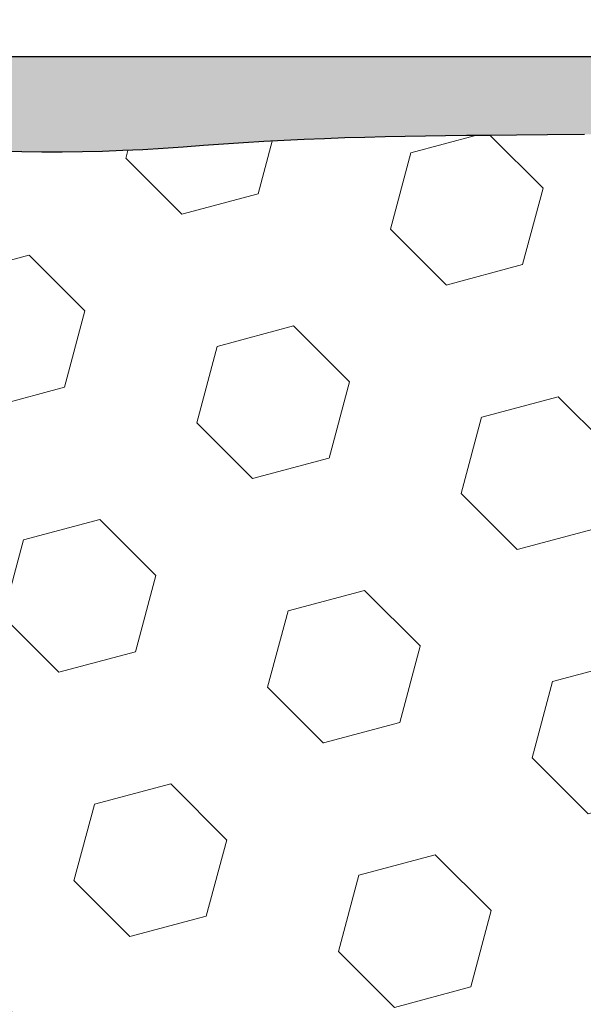
# Model space of a CAD drawing. Extents: x -6 to 2303, y -6 to 3799.
# Drawn here: x 15 to 15, y 14 to 15 of the extents above; entities that cross this region are included whole.
import ezdxf

# ---------------------------------------------------------------- set-up
doc = ezdxf.new("R2010")
doc.units = 0
doc.header["$LTSCALE"] = 5
doc.header["$MEASUREMENT"] = 0
doc.layers.get('DEFPOINTS').update_dxf_attribs({"linetype": 'CONTINUOUS'})
for name, color, linetype, lineweight in [('CONCRETE - H', 130, 'CONTINUOUS', 15), ('CONCRETE - L', 132, 'CONTINUOUS', 20), ('EPOXY ADHESIVE - H', 50, 'CONTINUOUS', 15), ('EPOXY ADHESIVE - L', 52, 'CONTINUOUS', 25), ('FOAM INSERT - H', 150, 'CONTINUOUS', 15), ('SILICONE BELLOWS - H', 20, 'CONTINUOUS', 15)]:
    doc.layers.add(name, color=color, linetype=linetype, lineweight=lineweight)
doc.layers.add('DIMS', color=2, linetype='CONTINUOUS')
doc.styles.add('ROMANS', font='romans', dxfattribs={"width": 0.9})
doc.dimstyles.new('STANDARD$0', dxfattribs={"dimtxt": 0.18, "dimasz": 0.3, "dimexe": 0.18, "dimexo": 0.0625, "dimgap": 0.09, "dimtad": 0, "dimtih": 1, "dimtoh": 1, "dimdec": 4, "dimzin": 0, "dimdsep": 46, "dimtxsty": 'Standard', "dimcen": 0.09, "dimadec": 0, "dimazin": 0, "dimtfac": 1, "dimtdec": 4, "dimtofl": 0, "dimtmove": 0, "dimatfit": 3, "dimfxl": 1, "dimtolj": 1, "dimtzin": 0, "dimarcsym": 0})

# ---------------------------------------------------------------- blocks, each defined once
blk = doc.blocks.new('*D4')
at = {"layer": 'DEFPOINTS', "color": 0, "transparency": 16777216}
for p in [(12.12818838371657, 16.55219735490921), (12.12818838371657, 14.33676329807743), (16.12818838371748, 14.29801329798053)]:
    blk.add_point(p, dxfattribs=at)
at = {"layer": 'DIMS', "transparency": 16777216}
for p, q in [((12.12818838371657, 14.59676329807743), (12.12818838371657, 16.81219735490921)), ((16.12818838371748, 14.55801329798053), (16.12818838371748, 16.81219735490921)), ((12.38818838371657, 16.55219735490921), (12.74546717716602, 16.55219735490921)), ((15.86818838371748, 16.55219735490921), (15.42718146328875, 16.55219735490921))]:
    blk.add_line(p, q, dxfattribs=at)
for points in [[(12.38818838371657, 16.59553068824254), (12.38818838371657, 16.50886402157588), (12.12818838371657, 16.55219735490921)], [(15.86818838371748, 16.59553068824254), (15.86818838371748, 16.50886402157588), (16.12818838371748, 16.55219735490921)]]:
    blk.add_solid(points, dxfattribs=at)
at = {"layer": 'DIMS', "transparency": 16777216, "insert": (14.08632432022738, 16.55219735490921), "char_height": 0.26, "attachment_point": 5, "rotation": 0.0009999999999999998, "style": 'ROMANS'}
blk.add_mtext('\\A1;4 IN\\P [101.6mm]', dxfattribs=at)

msp = doc.modelspace()

# ---------------------------------------------------------------- hatches: boundary and pattern name
at = {"layer": 'CONCRETE - H'}
h = msp.add_hatch(dxfattribs=at)
h.set_pattern_fill('AR-CONC', color=256, scale=0.25, angle=-90.00000000000001)
h.set_pattern_definition([(320, (-492.1227214444273, 10.12440044687459), (-0.1568803374564881, -1.793150456501884), [0.1875, -2.0625]), (265, (-492.1227214444273, 10.12440044687459), (1.88048033425003, 0.3468783340324997), [0.15, -1.65]), (10.45144445999999, (-492.1357948044273, 9.974971244374588), (1.723599977421573, -1.44627211681778), [0.15935048, -1.75285528]), (316.1842, (-491.6227214444273, 10.12440044687459), (-0.4137982019826918, -2.668103326678931), [0.28125, -3.09375]), (6.635635489999989, (-491.6572047119273, 9.902058584374588), (2.435296501936376, -2.336654864185571), [0.239025855, -2.6292844]), (261.18416399, (-491.6227214444273, 10.12440044687459), (2.435296500674975, -2.336654862636933), [0.225, -2.4750000025]), (291, (-491.7477214444273, 9.87440044687459), (-1.006547226663347, -1.492267630296154), [0.1875, -2.0625]), (236, (-491.7477214444273, 9.87440044687459), (1.812875112617133, -0.6082883298039546), [0.15, -1.65]), (341.4514447399999, (-491.8316003794273, 9.75004481187459), (0.8063278820158842, -2.100555941824928), [0.159350475, -1.75285528]), (307.5, (-492.1227214444273, 10.12440044687459), (0.8322346345782787, -0.03039963829322681), [0, -1.63, 0, -1.675, 0, -1.65625]), (277.5, (-492.1227214444273, 10.12440044687459), (0.9860292797059005, -0.6576738436053716), [0, -0.955, 0, -1.5925, 0, -0.63125]), (237.5, (-492.1227214444273, 10.68190044687459), (-0.0563871793359496, -1.334556090431023), [0, -0.625, 0, -1.95, 0, -2.5875]), (227.5, (-492.1227214444273, 10.93190044687459), (0.2502624558307941, -1.457965423355966), [0, -0.8124999999999993, 0, -1.294999999999999, 0, -1.837499999999999])])
edge = h.paths.add_edge_path(flags=16)
edge.add_arc((9.873188383717908, 21.17301329797167), 0.1249999999999982, 89.9999999999992, 180.0000000000049, ccw=False)
edge.add_line((9.87318838371791, 21.29801329797166), (15.24818838371836, 21.29801329797166))
edge.add_arc((15.24818838371836, 21.17301329797166), 0.125, 0, 90, ccw=False)
edge.add_line((15.37318838371836, 21.17301329797166), (15.37318838371836, 15.79801329797167))
edge.add_arc((15.24818838371836, 15.79801329797167), 0.125, -90, 0, ccw=False)
edge.add_line((15.24818838371836, 15.67301329797167), (9.87318838371825, 15.67301329797167))
edge.add_arc((9.87318838371825, 15.79801329797167), 0.125, 180.0000000000049, 270, ccw=False)
edge.add_line((9.74818838371825, 15.79801329797166), (9.74818838371791, 21.17301329797166))
edge = h.paths.add_edge_path()
edge.add_line((16.37318838371781, 22.69921761045179), (15.37318838371846, 22.6992176104518))
edge.add_line((15.37318838371846, 22.6992176104518), (15.37318838371848, 22.42301329797167))
edge.add_arc((15.24818838371848, 22.42301329797166), 0.125, -90, 3.183231456205249e-12, ccw=False)
edge.add_line((15.24818838371848, 22.29801329797166), (9.873188383718137, 22.29801329797166))
edge.add_arc((9.873188383718137, 22.42301329797166), 0.1250000000000009, 180.0000000000065, 270, ccw=False)
edge.add_line((9.748188383718137, 22.42301329797165), (9.748188383718023, 24.29717667624193))
edge.add_line((9.748188383718023, 24.29717667624193), (8.748188383716943, 24.29717667624193))
edge.add_line((8.748188383716943, 24.29717667624193), (8.748188383717057, 14.99301329797182))
edge.add_arc((9.068188383717052, 14.99301329797182), 0.319999999999995, 180.000000000001, 269.9999999999997)
edge.add_line((9.06818838371705, 14.67301329797183), (16.05318838371718, 14.6730132979716))
edge.add_arc((16.05318838371718, 14.99301329797159), 0.3199999999999906, 269.9999999999993, 359.9999999999981)
edge.add_line((16.37318838371717, 14.99301329797158), (16.37318838371781, 22.69921761045179))
at = {"layer": 'EPOXY ADHESIVE - H'}
h = msp.add_hatch(dxfattribs=at)
h.set_pattern_fill('AR-SAND', color=256, scale=0.04, angle=-90.00000000000001, style=0)
h.set_pattern_definition([(307.5, (-1391.162132402043, 111.3840865853426), (0.07707295076052635, 0.002519734324384312), [0, -0.0608, 0, -0.068, 0, -0.065]), (277.5, (-1391.162132402043, 111.3840865853426), (0.1128858426091896, -0.0707910682107091), [0, -0.03279999999999999, 0, -0.0548, 0, -0.021]), (237.5, (-1391.162132402043, 111.4332865853426), (0.0002263621414785748, -0.1245656744700598), [0, -0.02, 0, -0.07200000000000001, 0, -0.094]), (227.5, (-1391.162132402043, 111.4332865853426), (0.03510702259736995, -0.1202450641828917), [0, -0.01, 0, -0.0472, 0, -0.05400000000000001])])
h.paths.add_polyline_path([(14.57049286946664, 14.62015427002123), (14.5816758781176, 14.62005531520816), (14.59285650656977, 14.62006601562584), (14.60403333983379, 14.62019586730665), (14.61520496292007, 14.62045436628316), (14.62636996083904, 14.62085100858778), (14.63752701928672, 14.62139429761314), (14.64867736588087, 14.62206767631383), (14.6598249025443, 14.6228282220749), (14.67097365838174, 14.6236317584044), (14.68212766249883, 14.62443410881031), (14.69329093153749, 14.62519117343331), (14.70446521354472, 14.62587280130751), (14.71564736725633, 14.62647890434104), (14.72683361574638, 14.62701330293177), (14.73802018208869, 14.62747981747742), (14.74920328935707, 14.62788226837586), (14.76037916062557, 14.62822447602483), (14.77154401896825, 14.62851026082217), (14.7826940874587, 14.62874344316563), (14.79382558917098, 14.62892784345303), (14.80499378639922, 14.62906891817122), (14.81667875261803, 14.62918389613239), (14.82954654463435, 14.62929516010061), (14.84426400590416, 14.62942511463936), (14.86149797988434, 14.62959616431223), (14.88191445965651, 14.62983065355823), (14.90585830136217, 14.6301282213025), (14.93287184851544, 14.63043176599777), (14.96237414140284, 14.63067546812386), (14.99378422031065, 14.63079350816051), (15.02652112552471, 14.63072006658757), (15.06000389733128, 14.63038932388477), (15.09365157601666, 14.62973546053195), (15.12694972647148, 14.6287039502742), (15.16203228737424, 14.6276898567231), (15.20450996880674, 14.62767846273982), (15.26059425370738, 14.62968234401021), (15.34767869449535, 14.63432221103918), (15.49615408994293, 14.64176329797292, -0.1368348068160306), (15.39142502600691, 14.67301329797263), (12.32322462658851, 14.67301329797286), (12.32339684269675, 14.64177324159059), (12.45446604326241, 14.64175335438481), (12.58675430288383, 14.6418174203304), (12.61336263537953, 14.64131026017171), (12.63001849086811, 14.6418829330668), (12.65685127253198, 14.64171664596037), (12.68282280779124, 14.64156734224557), (12.70692606547311, 14.64139314933729), (12.72828856250805, 14.6411564117993), (12.74698616645275, 14.64084919840414), (12.76350242689307, 14.64047635592581), (12.77832247219169, 14.640042780622), (12.79193143071108, 14.63955336875031), (12.8048144308135, 14.6390130165685), (12.81745565000244, 14.63842667575145), (12.8302212638797, 14.63780617527684), (12.84324666789223, 14.63717679428658), (12.85664051723631, 14.63656537037889), (12.87051146710757, 14.63599874115195), (12.88496817270231, 14.63550374420396), (12.9001192892166, 14.63510721713308), (12.91607346946068, 14.63483599720226), (12.93273861745103, 14.63468871187277), (12.94927394224294, 14.6345587798223), (12.96466414782492, 14.63431509777141), (12.98410025392183, 14.6335973823532), (12.99544684510681, 14.6318077035069), (13.00839892388796, 14.62887238940709), (13.01305096710677, 14.62802838196913), (13.02090308442518, 14.62715345430022), (13.03012802366981, 14.62652088178507), (13.04044747982209, 14.6260912137478), (13.05158314786388, 14.62582499951239), (13.06325672277682, 14.62568278840294), (13.07518989964967, 14.62562512975299), (13.08715290793964, 14.62561690152265), (13.09910258381239, 14.62563962453223), (13.11104060490049, 14.62567881887051), (13.12296864883649, 14.6257200046262), (13.13488839325361, 14.62574870188794), (13.1468015157842, 14.62575043074449), (13.15870969406125, 14.62571071128454), (13.17061460571756, 14.62561506359677), (13.18251792838566, 14.62544900776988), (13.19442133969858, 14.62519806389258), (13.20632648647927, 14.62484856649022), (13.21823430776601, 14.62440556002017), (13.23014503527576, 14.62389278659626), (13.24205887000982, 14.62333480031387), (13.25397601296833, 14.62275615526832), (13.26589666515235, 14.62218140555504), (13.27782102756248, 14.62163510526935), (13.28974930119932, 14.62114180850662), (13.30168142064133, 14.62072426446642), (13.31361604651181, 14.62039659184487), (13.3255514590877, 14.62017033265457), (13.33748593857842, 14.62005702845411), (13.34941776519406, 14.62006822080204), (13.36134521914425, 14.62021545125688), (13.37326658063887, 14.62051026137724), (13.38518012988754, 14.62096419272157), (13.39708457858785, 14.62158453287694), (13.40898263638303, 14.62233915427058), (13.42087917891206, 14.62317457509866), (13.43277910318409, 14.6240371028774), (13.44468730620735, 14.62487304512311), (13.45660789072815, 14.625633593028), (13.46853899260566, 14.62630662634541), (13.48047603497104, 14.62689670455379), (13.49241442731602, 14.6274084709971), (13.50434957913273, 14.6278465690192), (13.51627689991312, 14.62821564196409), (13.52819179914911, 14.62852033317572), (13.54008968633263, 14.62876528599799), (13.55196597095584, 14.62895514377485), (13.56394507748029, 14.62909812510034), (13.57669458054181, 14.62921750029241), (13.59102496667003, 14.62934050002932), (13.6077467230674, 14.62949435500789), (13.6276703369366, 14.62970629592505), (13.65152322026995, 14.6299976797674), (13.67914479951866, 14.63032707981287), (13.70983649344577, 14.6306150302988), (13.74289219867944, 14.63078153362116), (13.77760581184736, 14.63074659217588), (13.8132712295777, 14.63043020835886), (13.84918234849794, 14.62975238456599), (13.8859822156304, 14.6312970754104), (13.90437237802155, 14.63151693650238), (13.91564036099873, 14.63177428549736), (13.9264640982002, 14.63277154286678), (13.93729701137738, 14.6343200441136), (13.94815185683126, 14.63616804021825), (13.96653177618407, 14.63936777162346), (13.9809754803349, 14.64099271985984), (13.99203811782501, 14.6416519923757), (14.00315808244647, 14.6418470241816), (14.01432568863003, 14.64171741008679), (14.02553125080578, 14.64140274490038), (14.03676508340402, 14.64104262343167), (14.04801750085505, 14.64077664048981), (14.05927881877062, 14.64074361945882), (14.07053948718987, 14.64099459887965), (14.08179021277294, 14.64141303637681), (14.10086302606589, 14.6421780521288), (14.11539008782722, 14.64231913425897), (14.12650839738705, 14.64205344099438), (14.13757044177134, 14.64127822427267), (14.14856760617442, 14.63986563763203), (14.15950338367349, 14.63782854248615), (14.17039198295867, 14.63530432831053), (14.18124798262522, 14.63243468331874), (14.19208596126861, 14.62936129572432), (14.20292071870892, 14.62623204783995), (14.21376836194838, 14.62323142201197), (14.22464547639458, 14.62055729552009), (14.23556864816953, 14.61840756567074), (14.24655442604682, 14.61697968557132), (14.25761097442034, 14.61637139162323), (14.26872751664302, 14.61645515152827), (14.2798906764973, 14.61707251590338), (14.29108707776583, 14.61806503536545), (14.30230334423129, 14.61927426053146), (14.31352609967632, 14.62054174201822), (14.32474233018672, 14.6217130987414), (14.33594634909752, 14.62271622721818), (14.34713927831978, 14.62355547738187), (14.35832249815678, 14.6242381006588), (14.36949738891201, 14.62477134847527), (14.38066533088942, 14.62516247225759), (14.39182770439276, 14.62541872343209), (14.40298588972507, 14.62554735342505), (14.41414126719053, 14.62555561366281), (14.42529521709241, 14.62545075557168), (14.43644911973467, 14.62524003057792), (14.44760434945476, 14.62493075370401), (14.45876185043164, 14.62453482539346), (14.46992185489159, 14.62407173538108), (14.48108452821213, 14.62356168600664), (14.49225003577009, 14.62302487960986), (14.50341854294231, 14.62248151853052), (14.51459021510629, 14.62195180510835), (14.52576521763887, 14.62145594168305), (14.5369437122157, 14.62101410551989), (14.54812537152622, 14.62064316120953), (14.55930889560647, 14.62035338403249)])
at = {"layer": 'FOAM INSERT - H'}
h = msp.add_hatch(dxfattribs=at)
h.set_pattern_fill('HEX', color=256, scale=0.35, angle=-45.00000000000001, style=0)
h.set_pattern_definition([(315, (-1391.162132402043, 111.3840865853426), (0.05358258812338203, 0.053582588123382), [0.04375, -0.0875]), (74.99999999999999, (-1391.162132402043, 111.3840865853426), (-0.07319517657705817, 0.0196125884536762), [0.04375, -0.0875]), (14.99999999999997, (-1391.131196480366, 111.3531506636656), (-0.01961258845367614, 0.0731951765770582), [0.04375, -0.0875])])
edge = h.paths.add_edge_path()
edge.add_arc((15.76568053586254, 14.00426329797296), 0.04999999999992944, 149.574207749512, 270)
edge.add_line((15.76568053586254, 13.95426329797303), (15.49615408994111, 13.95426329797306))
edge.add_line((15.49615408994111, 13.95426329797306), (15.34767869449308, 13.96170438490683))
edge.add_line((15.34767869449308, 13.96170438490683), (15.2605942537051, 13.9663442519358))
edge.add_line((15.2605942537051, 13.9663442519358), (15.20450996880447, 13.96834813320615))
edge.add_line((15.20450996880447, 13.96834813320615), (15.16203228737197, 13.96833673922291))
edge.add_line((15.16203228737197, 13.96833673922291), (15.1269497264692, 13.9673226456718))
edge.add_line((15.1269497264692, 13.9673226456718), (15.09365157601439, 13.96629113541406))
edge.add_line((15.09365157601439, 13.96629113541406), (15.06000389732901, 13.96563727206123))
edge.add_line((15.06000389732901, 13.96563727206123), (15.02652112552243, 13.96530652935843))
edge.add_line((15.02652112552243, 13.9653065293584), (14.99378422030838, 13.96523308778544))
edge.add_line((14.99378422030838, 13.96523308778547), (14.96237414140057, 13.96535112782212))
edge.add_line((14.96237414140057, 13.96535112782212), (14.93287184851317, 13.9655948299482))
edge.add_line((14.93287184851317, 13.96559482994823), (14.9058583013599, 13.9658983746435))
edge.add_line((14.9058583013599, 13.9658983746435), (14.88191445965424, 13.96619594238777))
edge.add_line((14.88191445965424, 13.96619594238777), (14.86149797988207, 13.9664304316338))
edge.add_line((14.86149797988207, 13.96643043163377), (14.84426400590189, 13.96660148130664))
edge.add_line((14.84426400590189, 13.96660148130664), (14.82954654463208, 13.96673143584539))
edge.add_line((14.82954654463208, 13.96673143584539), (14.81667875261575, 13.96684269981361))
edge.add_line((14.81667875261575, 13.96684269981361), (14.80499378639695, 13.96695767777479))
edge.add_line((14.80499378639695, 13.96695767777479), (14.7938255891687, 13.96709875249295))
edge.add_line((14.7938255891687, 13.96709875249297), (14.78269408745643, 13.96728315278037))
edge.add_line((14.78269408745643, 13.96728315278037), (14.77154401896598, 13.96751633512383))
edge.add_line((14.77154401896598, 13.96751633512383), (14.7603791606233, 13.96780211992118))
edge.add_line((14.7603791606233, 13.96780211992118), (14.74920328935479, 13.96814432757017))
edge.add_line((14.74920328935479, 13.96814432757015), (14.73802018208641, 13.96854677846855))
edge.add_line((14.73802018208641, 13.96854677846855), (14.72683361574411, 13.96901329301423))
edge.add_line((14.72683361574411, 13.96901329301423), (14.71564736725406, 13.96954769160496))
edge.add_line((14.71564736725406, 13.96954769160496), (14.70446521354244, 13.97015379463849))
edge.add_line((14.70446521354244, 13.97015379463849), (14.69329093153521, 13.97083542251267))
edge.add_line((14.69329093153521, 13.97083542251269), (14.68212766249655, 13.9715924871357))
edge.add_line((14.68212766249655, 13.97159248713567), (14.67097365837946, 13.97239483754157))
edge.add_line((14.67097365837946, 13.9723948375416), (14.65982490254202, 13.9731983738711))
edge.add_line((14.65982490254202, 13.97319837387107), (14.64867736587859, 13.97395891963217))
edge.add_line((14.64867736587859, 13.97395891963217), (14.63752701928444, 13.97463229833287))
edge.add_line((14.63752701928444, 13.97463229833287), (14.62636996083677, 13.97517558735822))
edge.add_line((14.62636996083677, 13.97517558735822), (14.6152049629178, 13.97557222966285))
edge.add_line((14.6152049629178, 13.97557222966285), (14.60403333983151, 13.97583072863935))
edge.add_line((14.60403333983151, 13.97583072863935), (14.5928565065675, 13.97596058032019))
edge.add_line((14.5928565065675, 13.97596058032016), (14.58167587811533, 13.97597128073781))
edge.add_line((14.58167587811533, 13.97597128073781), (14.57049286946437, 13.97587232592477))
edge.add_line((14.57049286946437, 13.97587232592477), (14.5593088956042, 13.97567321191346))
edge.add_line((14.5593088956042, 13.97567321191349), (14.54812537152395, 13.97538343473644))
edge.add_line((14.54812537152395, 13.97538343473644), (14.53694371221343, 13.97501249042611))
edge.add_line((14.53694371221343, 13.97501249042611), (14.5257652176366, 13.97457065426292))
edge.add_line((14.5257652176366, 13.97457065426295), (14.51459021510402, 13.97407479083765))
edge.add_line((14.51459021510402, 13.97407479083765), (14.50341854294004, 13.97354507741545))
edge.add_line((14.50341854294004, 13.97354507741548), (14.49225003576782, 13.97300171633614))
edge.add_line((14.49225003576782, 13.97300171633614), (14.48108452820986, 13.97246490993936))
edge.add_line((14.48108452820986, 13.97246490993936), (14.46992185488932, 13.97195486056492))
edge.add_line((14.46992185488932, 13.97195486056492), (14.45876185042937, 13.97149177055255))
edge.add_line((14.45876185042937, 13.97149177055255), (14.44760434945249, 13.97109584224197))
edge.add_line((14.44760434945249, 13.97109584224197), (14.4364491197324, 13.97078656536806))
edge.add_line((14.4364491197324, 13.97078656536809), (14.42529521709013, 13.97057584037432))
edge.add_line((14.42529521709013, 13.97057584037432), (14.41414126718825, 13.97047098228316))
edge.add_line((14.41414126718825, 13.97047098228319), (14.4029858897228, 13.97047924252095))
edge.add_line((14.4029858897228, 13.97047924252095), (14.39182770439049, 13.97060787251391))
edge.add_line((14.39182770439049, 13.97060787251391), (14.38066533088715, 13.97086412368839))
edge.add_line((14.38066533088715, 13.97086412368839), (14.36949738890973, 13.97125524747074))
edge.add_line((14.36949738890973, 13.97125524747074), (14.3583224981545, 13.9717884952872))
edge.add_line((14.3583224981545, 13.9717884952872), (14.34713927831751, 13.97247111856413))
edge.add_line((14.34713927831751, 13.97247111856413), (14.33594634909525, 13.97331036872785))
edge.add_line((14.33594634909525, 13.97331036872782), (14.32474233018445, 13.97431349720461))
edge.add_line((14.32474233018445, 13.97431349720461), (14.31352609967405, 13.97548485392778))
edge.add_line((14.31352609967405, 13.97548485392778), (14.30230334422901, 13.97675233541458))
edge.add_line((14.30230334422901, 13.97675233541455), (14.29108707776356, 13.97796156058053))
edge.add_line((14.29108707776356, 13.97796156058055), (14.27989067649503, 13.97895408004263))
edge.add_line((14.27989067649503, 13.9789540800426), (14.26872751664075, 13.9795714444177))
edge.add_line((14.26872751664075, 13.97957144441773), (14.25761097441807, 13.97965520432277))
edge.add_line((14.25761097441807, 13.97965520432277), (14.24655442604455, 13.97904691037468))
edge.add_line((14.24655442604455, 13.97904691037468), (14.23556864816726, 13.97761903027524))
edge.add_line((14.23556864816726, 13.97761903027524), (14.22464547639231, 13.97546930042589))
edge.add_line((14.22464547639231, 13.97546930042592), (14.21376836194611, 13.97279517393403))
edge.add_line((14.21376836194611, 13.97279517393403), (14.20292071870665, 13.96979454810608))
edge.add_line((14.20292071870665, 13.96979454810605), (14.19208596126634, 13.96666530022168))
edge.add_line((14.19208596126634, 13.96666530022168), (14.18124798262295, 13.96359191262727))
edge.add_line((14.18124798262295, 13.96359191262727), (14.1703919829564, 13.96072226763548))
edge.add_line((14.1703919829564, 13.96072226763548), (14.15950338367122, 13.95819805345985))
edge.add_line((14.15950338367122, 13.95819805345983), (14.14856760617215, 13.95616095831392))
edge.add_line((14.14856760617215, 13.95616095831395), (14.13757044176907, 13.95474837167333))
edge.add_line((14.13757044176907, 13.95474837167333), (14.12650839738478, 13.95397315495163))
edge.add_line((14.12650839738478, 13.95397315495163), (14.11539008782495, 13.953707461687))
edge.add_line((14.11539008782495, 13.953707461687), (14.1042247775573, 13.95381589557286))
edge.add_line((14.1042247775573, 13.95381589557289), (14.09302173104981, 13.95416306030251))
edge.add_line((14.09302173104981, 13.95416306030248), (14.08179021277067, 13.9546135595692))
edge.add_line((14.08179021277067, 13.9546135595692), (14.0705394871876, 13.9550319970663))
edge.add_line((14.0705394871876, 13.95503199706633), (14.05927881876834, 13.95528297648718))
edge.add_line((14.05927881876834, 13.95528297648718), (14.04801750085278, 13.9552499554562))
edge.add_line((14.04801750085278, 13.9552499554562), (14.03676508340174, 13.95498397251433))
edge.add_line((14.03676508340174, 13.95498397251433), (14.02553125080351, 13.9546238510456))
edge.add_line((14.02553125080351, 13.95462385104563), (14.01432568862776, 13.95430918585925))
edge.add_line((14.01432568862776, 13.95430918585922), (14.0031580824442, 13.9541795717644))
edge.add_line((14.0031580824442, 13.9541795717644), (13.99203811782274, 13.9543746035703))
edge.add_line((13.99203811782274, 13.9543746035703), (13.98097548033263, 13.95503387608616))
edge.add_line((13.98097548033263, 13.95503387608616), (13.96997836976913, 13.9562710750227))
edge.add_line((13.96997836976913, 13.95627107502273), (13.95904139086008, 13.95796281378469))
edge.add_line((13.95904139086008, 13.95796281378469), (13.94815185682898, 13.95985855572775))
edge.add_line((13.94815185682898, 13.95985855572772), (13.9372970113751, 13.96170655183241))
edge.add_line((13.9372970113751, 13.96170655183241), (13.92646409819792, 13.96325505307922))
edge.add_line((13.92646409819792, 13.96325505307922), (13.91564036099646, 13.96425231044864))
edge.add_line((13.91564036099646, 13.96425231044864), (13.90437237801927, 13.96450965944362))
edge.add_line((13.90437237801927, 13.96450965944362), (13.88598221562813, 13.9647295205356))
edge.add_line((13.88598221562813, 13.9647295205356), (13.84918234849567, 13.96627421138001))
edge.add_line((13.84918234849567, 13.96627421138001), (13.81327122957543, 13.96559638758717))
edge.add_line((13.81327122957543, 13.96559638758714), (13.77760581184509, 13.96528000377012))
edge.add_line((13.77760581184509, 13.96528000377012), (13.74289219867716, 13.96524506232484))
edge.add_line((13.74289219867716, 13.96524506232481), (13.7098364934435, 13.9654115656472))
edge.add_line((13.7098364934435, 13.9654115656472), (13.67914479951639, 13.96569951613313))
edge.add_line((13.67914479951639, 13.96569951613313), (13.65152322026767, 13.96602891617857))
edge.add_line((13.65152322026767, 13.96602891617857), (13.62767033693433, 13.96632030002096))
edge.add_line((13.62767033693433, 13.96632030002096), (13.60774672306513, 13.96653224093811))
edge.add_line((13.60774672306513, 13.96653224093811), (13.59102496666776, 13.96668609591669))
edge.add_line((13.59102496666776, 13.96668609591669), (13.57669458053953, 13.96680909565359))
edge.add_line((13.57669458053953, 13.96680909565359), (13.56394507747802, 13.96692847084566))
edge.add_line((13.56394507747802, 13.96692847084566), (13.55196597095357, 13.96707145217116))
edge.add_line((13.55196597095357, 13.96707145217116), (13.54008968633036, 13.96726130994802))
edge.add_line((13.54008968633036, 13.96726130994799), (13.52819179914684, 13.96750626277029))
edge.add_line((13.52819179914684, 13.96750626277029), (13.51627689991085, 13.96781095398191))
edge.add_line((13.51627689991085, 13.96781095398191), (13.50434957913046, 13.96818002692683))
edge.add_line((13.50434957913046, 13.9681800269268), (13.49241442731374, 13.96861812494891))
edge.add_line((13.49241442731374, 13.96861812494891), (13.48047603496877, 13.96912989139219))
edge.add_line((13.48047603496877, 13.96912989139222), (13.46853899260338, 13.96971996960062))
edge.add_line((13.46853899260338, 13.96971996960059), (13.45660789072587, 13.970393002918))
edge.add_line((13.45660789072587, 13.970393002918), (13.44468730620508, 13.97115355082289))
edge.add_line((13.44468730620508, 13.97115355082289), (13.43277910318181, 13.97198949306861))
edge.add_line((13.43277910318181, 13.97198949306861), (13.42087917890978, 13.97285202084734))
edge.add_line((13.42087917890978, 13.97285202084734), (13.40898263638075, 13.9736874416754))
edge.add_line((13.40898263638075, 13.97368744167543), (13.39708457858557, 13.97444206306909))
edge.add_line((13.39708457858557, 13.97444206306906), (13.38518012988527, 13.97506240322443))
edge.add_line((13.38518012988527, 13.97506240322443), (13.37326658063659, 13.97551633456877))
edge.add_line((13.37326658063659, 13.97551633456877), (13.36134521914198, 13.97581114468909))
edge.add_line((13.36134521914198, 13.97581114468912), (13.34941776519178, 13.97595837514396))
edge.add_line((13.34941776519178, 13.97595837514396), (13.33748593857615, 13.97596956749189))
edge.add_line((13.33748593857615, 13.97596956749189), (13.32555145908543, 13.97585626329144))
edge.add_line((13.32555145908543, 13.97585626329144), (13.31361604650953, 13.97563000410114))
edge.add_line((13.31361604650953, 13.97563000410114), (13.30168142063905, 13.97530233147958))
edge.add_line((13.30168142063905, 13.97530233147958), (13.28974930119704, 13.97488478743938))
edge.add_line((13.28974930119704, 13.97488478743938), (13.2778210275602, 13.97439149067665))
edge.add_line((13.2778210275602, 13.97439149067665), (13.26589666515008, 13.97384519039096))
edge.add_line((13.26589666515008, 13.97384519039096), (13.25397601296606, 13.97327044067768))
edge.add_line((13.25397601296606, 13.97327044067768), (13.24205887000755, 13.97269179563216))
edge.add_line((13.24205887000755, 13.97269179563213), (13.23014503527349, 13.97213380934974))
edge.add_line((13.23014503527349, 13.97213380934974), (13.21823430776373, 13.97162103592584))
edge.add_line((13.21823430776373, 13.97162103592584), (13.20632648647699, 13.97117802945579))
edge.add_line((13.20632648647699, 13.97117802945579), (13.1944213396963, 13.97082853205342))
edge.add_line((13.1944213396963, 13.97082853205342), (13.18251792838339, 13.97057758817613))
edge.add_line((13.18251792838339, 13.97057758817613), (13.17061460571528, 13.97041153234923))
edge.add_line((13.17061460571528, 13.97041153234923), (13.15870969405898, 13.97031588466146))
edge.add_line((13.15870969405898, 13.97031588466146), (13.14680151578193, 13.97027616520148))
edge.add_line((13.14680151578193, 13.97027616520148), (13.13488839325134, 13.97027789405803))
edge.add_line((13.13488839325134, 13.97027789405803), (13.12296864883421, 13.9703065913198))
edge.add_line((13.12296864883421, 13.9703065913198), (13.11104060489822, 13.97034777707549))
edge.add_line((13.11104060489822, 13.97034777707549), (13.09910258381012, 13.97038697141378))
edge.add_line((13.09910258381012, 13.97038697141378), (13.08715290793736, 13.97040969442338))
edge.add_line((13.08715290793736, 13.97040969442335), (13.07518989964739, 13.97040146619298))
edge.add_line((13.07518989964739, 13.97040146619301), (13.06325672277455, 13.97034380754309))
edge.add_line((13.06325672277455, 13.97034380754306), (13.0515831478616, 13.97020159643361))
edge.add_line((13.0515831478616, 13.97020159643361), (13.04044747981981, 13.9699353821982))
edge.add_line((13.04044747981981, 13.9699353821982), (13.03012802366754, 13.96950571416093))
edge.add_line((13.03012802366754, 13.96950571416093), (13.02090308442291, 13.96887314164579))
edge.add_line((13.02090308442291, 13.96887314164579), (13.0130509671045, 13.96799821397687))
edge.add_line((13.0130509671045, 13.96799821397687), (13.00675039850614, 13.96685511910218))
edge.add_line((13.00675039850614, 13.96685511910218), (13.00128130253153, 13.96554114853714))
edge.add_line((13.00128130253153, 13.96554114853712), (12.99544684510454, 13.96421889243911))
edge.add_line((12.99544684510454, 13.96421889243911), (12.98804581545903, 13.96305154041406))
edge.add_line((12.98804581545903, 13.96305154041406), (12.97789393818277, 13.96220003350538))
edge.add_line((12.97789393818277, 13.96220003350538), (12.96466414782264, 13.96171149817457))
edge.add_line((12.96466414782264, 13.96171149817457), (12.94927394224066, 13.9614678161237))
edge.add_line((12.94927394224066, 13.9614678161237), (12.93273861744876, 13.96133788407323))
edge.add_line((12.93273861744876, 13.96133788407323), (12.91607346945841, 13.96119059874374))
edge.add_line((12.91607346945841, 13.96119059874374), (12.90011928921433, 13.96091937881292))
edge.add_line((12.90011928921433, 13.96091937881292), (12.88496817270004, 13.96052285174207))
edge.add_line((12.88496817270004, 13.96052285174204), (12.8705114671053, 13.96002785479405))
edge.add_line((12.8705114671053, 13.96002785479405), (12.85664051723404, 13.95946122556714))
edge.add_line((12.85664051723404, 13.95946122556711), (12.84324666788995, 13.9588498016594))
edge.add_line((12.84324666788995, 13.9588498016594), (12.83022126387743, 13.95822042066917))
edge.add_line((12.83022126387743, 13.95822042066917), (12.81745565000017, 13.95759992019456))
edge.add_line((12.81745565000017, 13.95759992019456), (12.80481443081123, 13.9570135793775))
edge.add_line((12.80481443081123, 13.9570135793775), (12.79193143070881, 13.95647322719569))
edge.add_line((12.79193143070881, 13.95647322719569), (12.77832247218941, 13.95598381532401))
edge.add_line((12.77832247218941, 13.95598381532401), (12.76350242689079, 13.95555024002019))
edge.add_line((12.76350242689079, 13.95555024002019), (12.74698616645048, 13.95517739754186))
edge.add_line((12.74698616645048, 13.95517739754186), (12.72828856250578, 13.95487018414673))
edge.add_line((12.72828856250578, 13.9548701841467), (12.70692606547084, 13.95463344660871))
edge.add_line((12.70692606547084, 13.95463344660871), (12.68282280778896, 13.95445925370038))
edge.add_line((12.68282280778896, 13.95445925370041), (12.6568512725297, 13.95430994998563))
edge.add_line((12.6568512725297, 13.95430994998563), (12.63001849086583, 13.95414366287921))
edge.add_line((12.63001849086583, 13.95414366287921), (12.61336263537725, 13.95471633577429))
edge.add_line((12.61336263537725, 13.95471633577429), (12.58675430288156, 13.9542091756156))
edge.add_line((12.58675430288156, 13.9542091756156), (12.49069623157504, 13.95426329798861))
edge.add_arc((12.49069623156958, 14.00426329798853), 0.04999999999993067, -89.9999999937468, 30.42579225071268)
edge.add_arc((12.45297126694106, 13.98210735889976), 0.09374995535016967, 30.42579225067677, 85.80487240084574)
edge.add_line((12.45982939359362, 14.07560613015892), (12.39894423696535, 14.08007205104536))
edge.add_arc((12.40737932211311, 14.22230168290148), 0.1424795383181919, 197.980464387019, 266.60598605066235, ccw=False)
edge.add_arc((12.78904753721383, 14.29801329803732), 0.530859153509774, 166.9693507590095, 193.0306498434218, ccw=False)
edge.add_arc((12.40737932259151, 14.3737249130877), 0.1424795383181727, 93.39401460113032, 162.0195378758881, ccw=False)
edge.add_line((12.39894423582575, 14.5159545448478), (12.45982939357179, 14.52042046581582))
edge.add_arc((12.45297126691719, 14.61391923711108), 0.09374995538630795, -85.80487240121222, -30.42579227544548)
edge.add_arc((12.49069623156731, 14.59176329798757), 0.05000000000005193, -30.42579227537084, 90.02774779909453)
edge.add_line((12.49067201704554, 14.64176329212418), (12.45446604326241, 14.64175335438481))
edge.add_line((12.45446604326241, 14.64175335438481), (12.58675430288383, 14.6418174203304))
edge.add_line((12.58675430288383, 14.6418174203304), (12.61336263537953, 14.64131026017171))
edge.add_line((12.61336263537953, 14.64131026017171), (12.63001849086811, 14.6418829330668))
edge.add_line((12.63001849086811, 14.6418829330668), (12.65685127253198, 14.64171664596037))
edge.add_line((12.65685127253198, 14.64171664596037), (12.68282280779124, 14.64156734224557))
edge.add_line((12.68282280779124, 14.64156734224557), (12.70692606547311, 14.64139314933726))
edge.add_line((12.70692606547311, 14.64139314933729), (12.72828856250805, 14.6411564117993))
edge.add_line((12.72828856250805, 14.6411564117993), (12.74698616645275, 14.64084919840414))
edge.add_line((12.74698616645275, 14.64084919840414), (12.76350242689307, 14.64047635592581))
edge.add_line((12.76350242689307, 14.64047635592581), (12.77832247219169, 14.640042780622))
edge.add_line((12.77832247219169, 14.640042780622), (12.79193143071108, 14.63955336875031))
edge.add_line((12.79193143071108, 14.63955336875031), (12.8048144308135, 14.63901301656847))
edge.add_line((12.8048144308135, 14.6390130165685), (12.81745565000244, 14.63842667575148))
edge.add_line((12.81745565000244, 14.63842667575145), (12.8302212638797, 14.63780617527684))
edge.add_line((12.8302212638797, 14.63780617527684), (12.84324666789223, 14.63717679428658))
edge.add_line((12.84324666789223, 14.63717679428658), (12.85664051723631, 14.63656537037889))
edge.add_line((12.85664051723631, 14.63656537037889), (12.87051146710757, 14.63599874115195))
edge.add_line((12.87051146710757, 14.63599874115195), (12.88496817270231, 14.63550374420396))
edge.add_line((12.88496817270231, 14.63550374420396), (12.9001192892166, 14.63510721713308))
edge.add_line((12.9001192892166, 14.63510721713308), (12.91607346946068, 14.63483599720226))
edge.add_line((12.91607346946068, 14.63483599720226), (12.93273861745103, 14.63468871187277))
edge.add_line((12.93273861745103, 14.63468871187277), (12.94927394224294, 14.6345587798223))
edge.add_line((12.94927394224294, 14.6345587798223), (12.96466414782492, 14.63431509777141))
edge.add_line((12.96466414782492, 14.63431509777141), (12.97789393818504, 14.63382656244059))
edge.add_line((12.97789393818504, 14.63382656244062), (12.9880458154613, 14.63297505553195))
edge.add_line((12.9880458154613, 14.63297505553195), (12.99544684510681, 14.6318077035069))
edge.add_line((12.99544684510681, 14.6318077035069), (13.00128130253381, 14.63048544740889))
edge.add_line((13.00128130253381, 14.63048544740889), (13.00675039850841, 14.62917147684382))
edge.add_line((13.00675039850841, 14.62917147684382), (13.01305096710677, 14.62802838196913))
edge.add_line((13.01305096710677, 14.62802838196913), (13.02090308442518, 14.62715345430022))
edge.add_line((13.02090308442518, 14.62715345430022), (13.03012802366981, 14.62652088178507))
edge.add_line((13.03012802366981, 14.62652088178507), (13.04044747982209, 14.6260912137478))
edge.add_line((13.04044747982209, 14.6260912137478), (13.05158314786388, 14.62582499951239))
edge.add_line((13.05158314786388, 14.62582499951239), (13.06325672277682, 14.62568278840294))
edge.add_line((13.06325672277682, 14.62568278840294), (13.07518989964967, 14.62562512975302))
edge.add_line((13.07518989964967, 14.62562512975299), (13.08715290793964, 14.62561690152262))
edge.add_line((13.08715290793964, 14.62561690152265), (13.09910258381239, 14.62563962453226))
edge.add_line((13.09910258381239, 14.62563962453223), (13.11104060490049, 14.62567881887051))
edge.add_line((13.11104060490049, 14.62567881887051), (13.12296864883649, 14.62572000462618))
edge.add_line((13.12296864883649, 14.6257200046262), (13.13488839325361, 14.62574870188794))
edge.add_line((13.13488839325361, 14.62574870188794), (13.1468015157842, 14.62575043074449))
edge.add_line((13.1468015157842, 14.62575043074449), (13.15870969406125, 14.62571071128454))
edge.add_line((13.15870969406125, 14.62571071128454), (13.17061460571756, 14.62561506359677))
edge.add_line((13.17061460571756, 14.62561506359677), (13.18251792838566, 14.62544900776988))
edge.add_line((13.18251792838566, 14.62544900776988), (13.19442133969858, 14.62519806389258))
edge.add_line((13.19442133969858, 14.62519806389258), (13.20632648647927, 14.62484856649022))
edge.add_line((13.20632648647927, 14.62484856649022), (13.21823430776601, 14.62440556002017))
edge.add_line((13.21823430776601, 14.62440556002017), (13.23014503527576, 14.62389278659626))
edge.add_line((13.23014503527576, 14.62389278659626), (13.24205887000982, 14.62333480031387))
edge.add_line((13.24205887000982, 14.62333480031387), (13.25397601296833, 14.62275615526835))
edge.add_line((13.25397601296833, 14.62275615526832), (13.26589666515235, 14.62218140555504))
edge.add_line((13.26589666515235, 14.62218140555504), (13.27782102756248, 14.62163510526935))
edge.add_line((13.27782102756248, 14.62163510526935), (13.28974930119932, 14.62114180850662))
edge.add_line((13.28974930119932, 14.62114180850662), (13.30168142064133, 14.62072426446642))
edge.add_line((13.30168142064133, 14.62072426446642), (13.31361604651181, 14.62039659184487))
edge.add_line((13.31361604651181, 14.62039659184487), (13.3255514590877, 14.62017033265457))
edge.add_line((13.3255514590877, 14.62017033265457), (13.33748593857842, 14.62005702845411))
edge.add_line((13.33748593857842, 14.62005702845411), (13.34941776519406, 14.62006822080204))
edge.add_line((13.34941776519406, 14.62006822080204), (13.36134521914425, 14.62021545125688))
edge.add_line((13.36134521914425, 14.62021545125688), (13.37326658063887, 14.62051026137724))
edge.add_line((13.37326658063887, 14.62051026137724), (13.38518012988754, 14.62096419272157))
edge.add_line((13.38518012988754, 14.62096419272157), (13.39708457858785, 14.62158453287694))
edge.add_line((13.39708457858785, 14.62158453287694), (13.40898263638303, 14.62233915427058))
edge.add_line((13.40898263638303, 14.62233915427058), (13.42087917891206, 14.62317457509866))
edge.add_line((13.42087917891206, 14.62317457509866), (13.43277910318409, 14.6240371028774))
edge.add_line((13.43277910318409, 14.6240371028774), (13.44468730620735, 14.62487304512311))
edge.add_line((13.44468730620735, 14.62487304512311), (13.45660789072815, 14.62563359302803))
edge.add_line((13.45660789072815, 14.625633593028), (13.46853899260566, 14.62630662634541))
edge.add_line((13.46853899260566, 14.62630662634541), (13.48047603497104, 14.62689670455379))
edge.add_line((13.48047603497104, 14.62689670455379), (13.49241442731602, 14.62740847099707))
edge.add_line((13.49241442731602, 14.6274084709971), (13.50434957913273, 14.62784656901923))
edge.add_line((13.50434957913273, 14.6278465690192), (13.51627689991312, 14.62821564196409))
edge.add_line((13.51627689991312, 14.62821564196409), (13.52819179914911, 14.62852033317572))
edge.add_line((13.52819179914911, 14.62852033317572), (13.54008968633263, 14.62876528599799))
edge.add_line((13.54008968633263, 14.62876528599799), (13.55196597095584, 14.62895514377485))
edge.add_line((13.55196597095584, 14.62895514377485), (13.56394507748029, 14.62909812510034))
edge.add_line((13.56394507748029, 14.62909812510034), (13.57669458054181, 14.62921750029241))
edge.add_line((13.57669458054181, 14.62921750029241), (13.59102496667003, 14.62934050002932))
edge.add_line((13.59102496667003, 14.62934050002932), (13.6077467230674, 14.62949435500789))
edge.add_line((13.6077467230674, 14.62949435500789), (13.6276703369366, 14.62970629592505))
edge.add_line((13.6276703369366, 14.62970629592505), (13.65152322026995, 14.6299976797674))
edge.add_line((13.65152322026995, 14.6299976797674), (13.67914479951866, 14.63032707981285))
edge.add_line((13.67914479951866, 14.63032707981287), (13.70983649344577, 14.63061503029883))
edge.add_line((13.70983649344577, 14.6306150302988), (13.74289219867944, 14.63078153362116))
edge.add_line((13.74289219867944, 14.63078153362116), (13.77760581184736, 14.63074659217588))
edge.add_line((13.77760581184736, 14.63074659217588), (13.8132712295777, 14.63043020835883))
edge.add_line((13.8132712295777, 14.63043020835886), (13.84918234849794, 14.62975238456599))
edge.add_line((13.84918234849794, 14.62975238456599), (13.8859822156304, 14.6312970754104))
edge.add_line((13.8859822156304, 14.6312970754104), (13.90437237802155, 14.63151693650238))
edge.add_line((13.90437237802155, 14.63151693650238), (13.91564036099873, 14.63177428549736))
edge.add_line((13.91564036099873, 14.63177428549736), (13.9264640982002, 14.63277154286678))
edge.add_line((13.9264640982002, 14.63277154286678), (13.93729701137738, 14.63432004411357))
edge.add_line((13.93729701137738, 14.6343200441136), (13.94815185683126, 14.63616804021828))
edge.add_line((13.94815185683126, 14.63616804021825), (13.95904139086235, 14.63806378216131))
edge.add_line((13.95904139086235, 14.63806378216131), (13.96997836977141, 14.63975552092328))
edge.add_line((13.96997836977141, 14.63975552092328), (13.9809754803349, 14.64099271985984))
edge.add_line((13.9809754803349, 14.64099271985984), (13.99203811782501, 14.6416519923757))
edge.add_line((13.99203811782501, 14.6416519923757), (14.00315808244647, 14.6418470241816))
edge.add_line((14.00315808244647, 14.6418470241816), (14.01432568863003, 14.64171741008679))
edge.add_line((14.01432568863003, 14.64171741008679), (14.02553125080578, 14.64140274490041))
edge.add_line((14.02553125080578, 14.64140274490038), (14.03676508340402, 14.64104262343165))
edge.add_line((14.03676508340402, 14.64104262343167), (14.04801750085505, 14.64077664048981))
edge.add_line((14.04801750085505, 14.64077664048981), (14.05927881877062, 14.64074361945885))
edge.add_line((14.05927881877062, 14.64074361945882), (14.07053948718987, 14.64099459887965))
edge.add_line((14.07053948718987, 14.64099459887965), (14.08179021277294, 14.64141303637678))
edge.add_line((14.08179021277294, 14.64141303637681), (14.09302173105209, 14.64186353564352))
edge.add_line((14.09302173105209, 14.6418635356435), (14.10422477755958, 14.64221070037311))
edge.add_line((14.10422477755958, 14.64221070037311), (14.11539008782722, 14.64231913425894))
edge.add_line((14.11539008782722, 14.64231913425897), (14.12650839738705, 14.64205344099438))
edge.add_line((14.12650839738705, 14.64205344099438), (14.13757044177134, 14.64127822427267))
edge.add_line((14.13757044177134, 14.64127822427267), (14.14856760617442, 14.63986563763206))
edge.add_line((14.14856760617442, 14.63986563763203), (14.15950338367349, 14.63782854248612))
edge.add_line((14.15950338367349, 14.63782854248615), (14.17039198295867, 14.63530432831053))
edge.add_line((14.17039198295867, 14.63530432831053), (14.18124798262522, 14.63243468331874))
edge.add_line((14.18124798262522, 14.63243468331874), (14.19208596126861, 14.6293612957243))
edge.add_line((14.19208596126861, 14.62936129572432), (14.20292071870892, 14.62623204783995))
edge.add_line((14.20292071870892, 14.62623204783995), (14.21376836194838, 14.62323142201197))
edge.add_line((14.21376836194838, 14.62323142201197), (14.22464547639458, 14.62055729552006))
edge.add_line((14.22464547639458, 14.62055729552009), (14.23556864816953, 14.61840756567074))
edge.add_line((14.23556864816953, 14.61840756567074), (14.24655442604682, 14.61697968557132))
edge.add_line((14.24655442604682, 14.61697968557132), (14.25761097442034, 14.61637139162323))
edge.add_line((14.25761097442034, 14.61637139162323), (14.26872751664302, 14.6164551515283))
edge.add_line((14.26872751664302, 14.61645515152827), (14.2798906764973, 14.61707251590338))
edge.add_line((14.2798906764973, 14.61707251590338), (14.29108707776583, 14.61806503536545))
edge.add_line((14.29108707776583, 14.61806503536545), (14.30230334423129, 14.61927426053143))
edge.add_line((14.30230334423129, 14.61927426053146), (14.31352609967632, 14.62054174201822))
edge.add_line((14.31352609967632, 14.62054174201822), (14.32474233018672, 14.6217130987414))
edge.add_line((14.32474233018672, 14.6217130987414), (14.33594634909752, 14.62271622721818))
edge.add_line((14.33594634909752, 14.62271622721818), (14.34713927831978, 14.62355547738187))
edge.add_line((14.34713927831978, 14.62355547738187), (14.35832249815678, 14.6242381006588))
edge.add_line((14.35832249815678, 14.6242381006588), (14.36949738891201, 14.62477134847527))
edge.add_line((14.36949738891201, 14.62477134847527), (14.38066533088942, 14.62516247225759))
edge.add_line((14.38066533088942, 14.62516247225759), (14.39182770439276, 14.62541872343209))
edge.add_line((14.39182770439276, 14.62541872343209), (14.40298588972507, 14.62554735342505))
edge.add_line((14.40298588972507, 14.62554735342505), (14.41414126719053, 14.62555561366278))
edge.add_line((14.41414126719053, 14.62555561366281), (14.42529521709241, 14.62545075557168))
edge.add_line((14.42529521709241, 14.62545075557168), (14.43644911973467, 14.62524003057794))
edge.add_line((14.43644911973467, 14.62524003057792), (14.44760434945476, 14.62493075370401))
edge.add_line((14.44760434945476, 14.62493075370401), (14.45876185043164, 14.62453482539346))
edge.add_line((14.45876185043164, 14.62453482539346), (14.46992185489159, 14.62407173538108))
edge.add_line((14.46992185489159, 14.62407173538108), (14.48108452821213, 14.62356168600664))
edge.add_line((14.48108452821213, 14.62356168600664), (14.49225003577009, 14.62302487960986))
edge.add_line((14.49225003577009, 14.62302487960986), (14.50341854294231, 14.62248151853052))
edge.add_line((14.50341854294231, 14.62248151853052), (14.51459021510629, 14.62195180510833))
edge.add_line((14.51459021510629, 14.62195180510835), (14.52576521763887, 14.62145594168308))
edge.add_line((14.52576521763887, 14.62145594168305), (14.5369437122157, 14.62101410551989))
edge.add_line((14.5369437122157, 14.62101410551989), (14.54812537152622, 14.62064316120956))
edge.add_line((14.54812537152622, 14.62064316120953), (14.55930889560647, 14.62035338403249))
edge.add_line((14.55930889560647, 14.62035338403249), (14.57049286946664, 14.6201542700212))
edge.add_line((14.57049286946664, 14.62015427002123), (14.5816758781176, 14.62005531520819))
edge.add_line((14.5816758781176, 14.62005531520816), (14.59285650656977, 14.62006601562584))
edge.add_line((14.59285650656977, 14.62006601562584), (14.60403333983379, 14.62019586730668))
edge.add_line((14.60403333983379, 14.62019586730665), (14.61520496292007, 14.62045436628316))
edge.add_line((14.61520496292007, 14.62045436628316), (14.62636996083904, 14.62085100858778))
edge.add_line((14.62636996083904, 14.62085100858778), (14.63752701928672, 14.62139429761314))
edge.add_line((14.63752701928672, 14.62139429761314), (14.64867736588087, 14.62206767631383))
edge.add_line((14.64867736588087, 14.62206767631383), (14.6598249025443, 14.6228282220749))
edge.add_line((14.6598249025443, 14.6228282220749), (14.67097365838174, 14.6236317584044))
edge.add_line((14.67097365838174, 14.6236317584044), (14.68212766249883, 14.62443410881028))
edge.add_line((14.68212766249883, 14.62443410881031), (14.69329093153749, 14.62519117343331))
edge.add_line((14.69329093153749, 14.62519117343331), (14.70446521354472, 14.62587280130751))
edge.add_line((14.70446521354472, 14.62587280130751), (14.71564736725633, 14.62647890434104))
edge.add_line((14.71564736725633, 14.62647890434104), (14.72683361574638, 14.62701330293177))
edge.add_line((14.72683361574638, 14.62701330293177), (14.73802018208869, 14.62747981747745))
edge.add_line((14.73802018208869, 14.62747981747742), (14.74920328935707, 14.62788226837586))
edge.add_line((14.74920328935707, 14.62788226837586), (14.76037916062557, 14.62822447602483))
edge.add_line((14.76037916062557, 14.62822447602483), (14.77154401896825, 14.62851026082214))
edge.add_line((14.77154401896825, 14.62851026082217), (14.7826940874587, 14.62874344316563))
edge.add_line((14.7826940874587, 14.62874344316563), (14.79382558917098, 14.62892784345303))
edge.add_line((14.79382558917098, 14.62892784345303), (14.80499378639922, 14.62906891817122))
edge.add_line((14.80499378639922, 14.62906891817122), (14.81667875261803, 14.62918389613239))
edge.add_line((14.81667875261803, 14.62918389613239), (14.82954654463435, 14.62929516010061))
edge.add_line((14.82954654463435, 14.62929516010061), (14.84426400590416, 14.62942511463936))
edge.add_line((14.84426400590416, 14.62942511463936), (14.86149797988434, 14.62959616431223))
edge.add_line((14.86149797988434, 14.62959616431223), (14.88191445965651, 14.62983065355823))
edge.add_line((14.88191445965651, 14.62983065355823), (14.90585830136217, 14.6301282213025))
edge.add_line((14.90585830136217, 14.6301282213025), (14.93287184851544, 14.63043176599777))
edge.add_line((14.93287184851544, 14.63043176599777), (14.96237414140284, 14.63067546812386))
edge.add_line((14.96237414140284, 14.63067546812386), (14.99378422031065, 14.63079350816051))
edge.add_line((14.99378422031065, 14.63079350816051), (15.02652112552471, 14.63072006658754))
edge.add_line((15.02652112552471, 14.63072006658757), (15.06000389733128, 14.63038932388477))
edge.add_line((15.06000389733128, 14.63038932388477), (15.09365157601666, 14.62973546053192))
edge.add_line((15.09365157601666, 14.62973546053195), (15.12694972647148, 14.6287039502742))
edge.add_line((15.12694972647148, 14.6287039502742), (15.16203228737424, 14.6276898567231))
edge.add_line((15.16203228737424, 14.6276898567231), (15.20450996880674, 14.62767846273985))
edge.add_line((15.20450996880674, 14.62767846273982), (15.26059425370738, 14.62968234401021))
edge.add_line((15.26059425370738, 14.62968234401021), (15.34767869449535, 14.63432221103918))
edge.add_line((15.34767869449535, 14.63432221103918), (15.49615408994293, 14.64176329797292))
edge.add_line((15.49615408994293, 14.64176329797292), (15.76568053586504, 14.64176329797201))
edge.add_arc((15.76568053586481, 14.591763297972), 0.05000000000000654, 89.99999999973943, 210.4257922752164)
edge.add_arc((15.80340550051494, 14.61391923709528), 0.09374995538609227, 210.4257922752283, 265.8048724012021)
edge.add_line((15.79654737386033, 14.52042046580024), (15.85743253048383, 14.51595454491457))
edge.add_arc((15.84899744488177, 14.37372491308554), 0.1424795383180806, 17.980462415679995, 86.60598586765173, ccw=False)
edge.add_arc((15.46732923015349, 14.29801329821416), 0.5308591535098413, -13.030649433489998, 13.030649297549019, ccw=False)
edge.add_arc((15.84899744484335, 14.22230168287305), 0.1424795383181763, -86.60598541673107, -17.980462735840774, ccw=False)
edge.add_line((15.85743253156476, 14.08007205111031), (15.79654737383873, 14.07560613014334))
edge.add_arc((15.80340550049106, 13.98210735888412), 0.0937499553502319, 94.19512759901312, 149.5742077494206)
at = {"layer": 'SILICONE BELLOWS - H', "lineweight": 18}
h = msp.add_hatch(dxfattribs=at)
h.set_pattern_fill('ANSI37', color=256, scale=0.2161182622716802, angle=-90.00000000000001, style=0)
h.set_pattern_definition([(315, (-1391.162132402043, 111.3840865853426), (0.01910233609881974, 0.01910233609881973), []), (44.99999999999999, (-1391.162132402043, 111.3840865853426), (-0.01910233609881973, 0.01910233609881974), [])])
edge = h.paths.add_edge_path()
edge.add_line((12.49067201704554, 14.64176329212418), (12.58675430288383, 14.6418174203304))
edge.add_line((12.58675430288383, 14.6418174203304), (12.45446604326241, 14.64175335438481))
edge.add_line((12.45446604326241, 14.64175335438481), (12.35116037613204, 14.6417632979877))
edge.add_arc((12.35116037613249, 14.44176329798799), 0.1999999999996918, 90.00000000013024, 162.7866064200428)
edge.add_arc((12.78904753722702, 14.29801329798065), 0.6608591535098058, 162.116687152821, 197.8833129169589)
edge.add_arc((12.35116037613613, 14.1542632979866), 0.1999999999978164, 197.2133938138541, 270.0086935217864)
edge.add_line((12.35119072225177, 13.95426330029099), (12.45446604126652, 13.95427324159161))
edge.add_line((12.45446604126652, 13.95427324159158), (12.4906962315689, 13.95426329798861))
edge.add_arc((12.49069623156958, 14.00426329798853), 0.04999999999991354, 269.9999999992183, 390.4257922504178)
edge.add_arc((12.45297126694083, 13.98210735889973), 0.09374995535021216, 30.42579225045663, 85.80487240070845)
edge.add_line((12.45982939359362, 14.07560613015895), (12.39894423696535, 14.08007205104536))
edge.add_arc((12.40737932259128, 14.22230168287297), 0.1424795383181032, 197.9804616113786, 266.6059858580348, ccw=False)
edge.add_arc((12.78904753715744, 14.29801329767926), 0.5308591535098262, 166.9693499664244, 193.0306490795861, ccw=False)
edge.add_arc((12.40737932197328, 14.37372491305101), 0.1424795383181845, 93.39401435208231, 162.0195349870086, ccw=False)
edge.add_line((12.39894423582575, 14.5159545448478), (12.45982939357179, 14.52042046581582))
edge.add_arc((12.45297126691719, 14.61391923711082), 0.09374995538608587, -85.80487240120208, -30.42579227521334)
edge.add_arc((12.49069623156731, 14.59176329798757), 0.05000000000002096, -30.4257922751883, 90.02774779909458)
edge = h.paths.add_edge_path()
edge.add_arc((15.76568053586504, 14.591763297972), 0.05000000000000656, 90.00000000026054, 210.4257922753427)
edge.add_arc((15.80340550051517, 14.61391923709528), 0.09374995538609229, 210.4257922752957, 265.8048724010635)
edge.add_line((15.79654737386033, 14.52042046580024), (15.85743253048383, 14.51595454491457))
edge.add_arc((15.8489974448438, 14.37372491308779), 0.1424795383180807, 17.980461530848515, 86.6059858523555, ccw=False)
edge.add_arc((15.46732923028605, 14.29801329832043), 0.5308591535098413, -13.0306489471742, 13.030649054163518, ccw=False)
edge.add_arc((15.84899744452684, 14.2223016828543), 0.1424795383181763, -86.60598528923077, -17.980460827084016, ccw=False)
edge.add_line((15.85743253156476, 14.08007205111031), (15.79654737383873, 14.07560613014332))
edge.add_arc((15.80340550049129, 13.98210735888409), 0.09374995535023191, 94.19512759915106, 149.5685422292597)
edge.add_arc((15.76568053539733, 14.00426329797296), 0.04999999999992943, 149.5635846341549, 270.0000005330874)
edge.add_line((15.76568053586254, 13.95426329797297), (15.90521639129622, 13.9542632979732))
edge.add_arc((15.90521639129576, 14.15426329797103), 0.1999999999978547, -89.99999999986973, -17.21339376019908)
edge.add_arc((15.46732923020761, 14.29801329798053), 0.6608591535098427, -17.88331290206781, 17.88331290071769)
edge.add_arc((15.90521639129963, 14.4417632979725), 0.1999999999996125, 17.21339376085304, 90.00000000000004)
edge.add_line((15.90521639129963, 14.64176329797212), (15.76568053586481, 14.64176329797201))

# ---------------------------------------------------------------- linework, layer by layer
at = {"layer": 'CONCRETE - L'}
msp.add_line((16.05318838371752, 14.67301329797167), (9.068188383717391, 14.67301329797167), dxfattribs=at)
at = {"layer": 'EPOXY ADHESIVE - L'}
msp.add_line((12.6281883837293, 14.67301329797166), (15.37818838371657, 14.67301329797166), dxfattribs=at)
msp.add_lwpolyline([(12.32322462658851, 14.67301329797286), (15.39142502600691, 14.67301329797263, 0.1368348068160312)], format="xyb", dxfattribs=at)
msp.add_lwpolyline([(14.88191445965651, 14.62983065355823), (14.86149797988434, 14.62959616431223), (14.84426400590416, 14.62942511463936), (14.82954654463435, 14.62929516010061), (14.81667875261803, 14.62918389613239), (14.80499378639922, 14.62906891817122), (14.79382558917098, 14.62892784345303), (14.7826940874587, 14.62874344316563), (14.77154401896825, 14.62851026082217), (14.76037916062557, 14.62822447602483), (14.74920328935707, 14.62788226837586), (14.73802018208869, 14.62747981747742), (14.72683361574638, 14.62701330293177), (14.71564736725633, 14.62647890434104), (14.70446521354472, 14.62587280130751), (14.69329093153749, 14.62519117343331), (14.68212766249883, 14.62443410881031), (14.67097365838174, 14.6236317584044), (14.6598249025443, 14.6228282220749), (14.64867736588087, 14.62206767631383), (14.63752701928672, 14.62139429761314), (14.62636996083904, 14.62085100858778), (14.61520496292007, 14.62045436628316), (14.60403333983379, 14.62019586730665), (14.59285650656977, 14.62006601562584), (14.5816758781176, 14.62005531520816), (14.57049286946664, 14.62015427002123), (14.55930889560647, 14.62035338403249)], dxfattribs=at)

# ---------------------------------------------------------------- dimensions: what is measured, and where the dimension line sits
at = {"layer": 'DIMS'}
dim = msp.add_linear_dim(base=(12.12818838371657, 16.55219735490921), p1=(16.12818838371748, 14.29801329798053), p2=(12.12818838371657, 14.33676329807743), text='<>\\P[]', dimstyle='STANDARD$0', override={"dimtxt": 0.26, "dimasz": 0.26, "dimexe": 0.26, "dimexo": 0.26, "dimgap": 0.26, "dimtih": 0, "dimtoh": 0, "dimdec": 2, "dimlunit": 5, "dimpost": ' IN', "dimtxsty": 'ROMANS', "dimdle": 0.05, "dimclrd": 256, "dimclre": 256, "dimclrt": 256, "dimtfac": 0.45, "dimtdec": 2, "dimtmove": 1, "dimfrac": 2, "dimlwd": 65535, "dimlwe": 65535}, dxfattribs=at)
dim.commit()
dim.dimension.update_dxf_attribs({"geometry": '*D4', "text_midpoint": (14.08632432022738, 16.55219735490921), "dimtype": 160, "text_rotation": 0.001})

doc.saveas('drawing.dxf')
